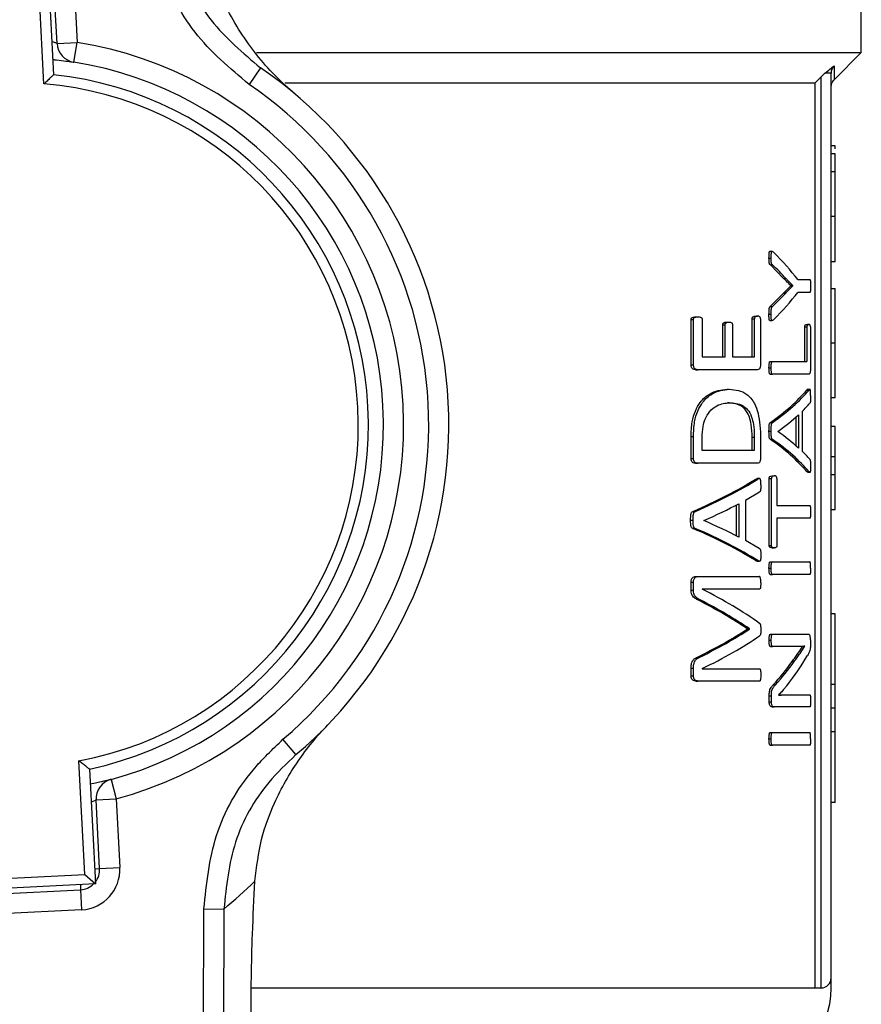
# Model space of a CAD drawing. Units: millimetres. Extents: x 60 to 6240, y 60 to 4395.
# Drawn here: x 1333 to 1375, y 3592 to 3641 of the extents above; entities that cross this region are included whole.
import ezdxf

# ---------------------------------------------------------------- set-up
doc = ezdxf.new("R2010")
doc.units = ezdxf.units.MM
doc.header["$LTSCALE"] = 15

msp = doc.modelspace()

# ---------------------------------------------------------------- linework, layer by layer
at = {"color": 7, "linetype": 'Continuous', "lineweight": 25}
for p, q in [((1375.252, 3639.426), (1375.252, 3654.076)), ((1334.811, 3644.037), (1335.106, 3638.327)), ((1334.629, 3637.87), (1334.338, 3643.512)), ((1335.276, 3639.885), (1335.1, 3643.301)), ((1336.098, 3643.352), (1336.275, 3639.937)), ((1335.276, 3639.885), (1336.275, 3639.937)), ((1336.118, 3638.949), (1336.275, 3639.937)), ((1345.184, 3639.426), (1375.252, 3639.426)), ((1373.898, 3638.072), (1375.252, 3639.426)), ((1345.389, 3638.672), (1344.825, 3637.847)), ((1373.252, 3638.218), (1372.954, 3637.926)), ((1373.252, 3638.218), (1373.444, 3638.399)), ((1373.252, 3592.926), (1373.252, 3638.218)), ((1373.752, 3593.426), (1373.752, 3638.399)), ((1346.594, 3637.926), (1372.954, 3637.926)), ((1372.954, 3592.926), (1372.954, 3637.926)), ((1373.952, 3634.793), (1373.752, 3634.793)), ((1373.952, 3634.393), (1373.752, 3634.393)), ((1373.752, 3633.512), (1373.952, 3633.512)), ((1373.952, 3631.28), (1373.752, 3631.28)), ((1373.952, 3629.028), (1373.952, 3631.28)), ((1370.664, 3629.212), (1370.772, 3629.212)), ((1370.822, 3629.547), (1370.713, 3629.547)), ((1371.392, 3628.204), (1370.731, 3628.868)), ((1370.731, 3628.868), (1370.839, 3628.868)), ((1373.952, 3629.028), (1373.752, 3629.028)), ((1371.392, 3628.204), (1371.498, 3628.204)), ((1371.746, 3627.837), (1371.746, 3627.843)), ((1371.746, 3627.843), (1371.852, 3627.843)), ((1371.746, 3627.837), (1371.852, 3627.837)), ((1371.852, 3627.837), (1371.852, 3627.843)), ((1372.09, 3628.142), (1372.694, 3628.142)), ((1370.729, 3626.801), (1371.388, 3627.466)), ((1371.388, 3627.466), (1371.494, 3627.466)), ((1372.694, 3627.505), (1372.09, 3627.505)), ((1373.752, 3627.698), (1373.952, 3627.698)), ((1370.729, 3626.801), (1370.837, 3626.801)), ((1367.015, 3626.29), (1367.135, 3626.29)), ((1369.983, 3626.323), (1370.094, 3626.323)), ((1370.664, 3626.418), (1370.772, 3626.418)), ((1366.789, 3623.901), (1366.789, 3626.166)), ((1366.789, 3626.166), (1366.909, 3626.166)), ((1366.909, 3623.901), (1366.909, 3626.166)), ((1367.345, 3626.166), (1367.345, 3624.295)), ((1368.372, 3624.295), (1368.372, 3625.901)), ((1368.372, 3625.901), (1368.487, 3625.901)), ((1368.487, 3624.295), (1368.487, 3625.901)), ((1368.561, 3626.025), (1368.675, 3626.025)), ((1368.844, 3625.901), (1368.844, 3624.295)), ((1369.827, 3624.295), (1369.827, 3626.194)), ((1369.827, 3626.194), (1369.938, 3626.194)), ((1369.938, 3624.295), (1369.938, 3626.194)), ((1370.243, 3626.194), (1370.243, 3623.901)), ((1370.713, 3626.103), (1370.821, 3626.103)), ((1372.447, 3624.074), (1372.447, 3625.787)), ((1372.447, 3625.787), (1372.55, 3625.787)), ((1372.535, 3625.916), (1372.638, 3625.916)), ((1372.55, 3625.787), (1372.55, 3624.074)), ((1372.722, 3625.787), (1372.722, 3623.68)), ((1373.952, 3624.984), (1373.752, 3624.984)), ((1366.789, 3623.901), (1366.909, 3623.901)), ((1367.345, 3624.295), (1368.487, 3624.295)), ((1368.844, 3624.295), (1369.938, 3624.295)), ((1370.724, 3624.074), (1370.832, 3624.074)), ((1370.832, 3624.074), (1372.55, 3624.074)), ((1367.004, 3623.664), (1367.124, 3623.664)), ((1370.096, 3623.664), (1367.124, 3623.664)), ((1370.664, 3623.759), (1370.772, 3623.759)), ((1370.724, 3623.443), (1370.832, 3623.443)), ((1372.643, 3623.443), (1370.832, 3623.443)), ((1368.577, 3622.69), (1368.691, 3622.69)), ((1372.73, 3622.68), (1372.549, 3622.68)), ((1372.55, 3622.649), (1372.593, 3622.675)), ((1372.55, 3622.649), (1372.653, 3622.649)), ((1368.596, 3622.019), (1368.71, 3622.019)), ((1373.952, 3622.263), (1373.752, 3622.263)), ((1372.125, 3621.426), (1372.125, 3619.764)), ((1372.31, 3621.59), (1372.31, 3619.606)), ((1370.734, 3621.043), (1370.842, 3621.043)), ((1372.021, 3619.859), (1372.021, 3621.331)), ((1370.664, 3620.609), (1370.772, 3620.609)), ((1371.102, 3620.587), (1371.102, 3620.592)), ((1373.952, 3620.844), (1373.752, 3620.844)), ((1373.952, 3619.336), (1373.952, 3620.844)), ((1366.789, 3619.253), (1366.789, 3620.335)), ((1366.789, 3620.335), (1366.909, 3620.335)), ((1366.909, 3619.253), (1366.909, 3620.335)), ((1367.345, 3619.647), (1367.345, 3620.295)), ((1369.824, 3619.647), (1369.824, 3620.301)), ((1369.824, 3620.301), (1369.935, 3620.301)), ((1369.935, 3620.301), (1369.935, 3619.647)), ((1370.243, 3620.261), (1370.243, 3619.253)), ((1370.731, 3620.198), (1370.839, 3620.198)), ((1369.935, 3619.647), (1367.345, 3619.647)), ((1366.789, 3619.253), (1366.909, 3619.253)), ((1367.004, 3619.016), (1367.124, 3619.016)), ((1370.096, 3619.016), (1367.124, 3619.016)), ((1373.952, 3619.336), (1373.752, 3619.336)), ((1373.952, 3618.454), (1373.952, 3619.336)), ((1372.549, 3618.598), (1372.652, 3618.598)), ((1372.591, 3618.567), (1372.73, 3618.567)), ((1373.752, 3618.454), (1373.952, 3618.454)), ((1370.004, 3618.222), (1370.084, 3618.251)), ((1370.004, 3618.222), (1370.114, 3618.222)), ((1370.193, 3618.253), (1370.084, 3618.253)), ((1370.676, 3614.93), (1370.676, 3618.254)), ((1370.676, 3618.254), (1370.784, 3618.254)), ((1370.784, 3614.93), (1370.784, 3618.254)), ((1370.814, 3618.378), (1370.922, 3618.378)), ((1371.054, 3618.254), (1371.054, 3616.908)), ((1370.192, 3617.574), (1369.491, 3617.163)), ((1369.165, 3616.999), (1369.165, 3615.337)), ((1369.491, 3617.163), (1369.491, 3615.18)), ((1366.884, 3616.616), (1367.004, 3616.616)), ((1369.052, 3615.396), (1369.052, 3616.94)), ((1371.054, 3616.908), (1372.694, 3616.908)), ((1373.952, 3616.698), (1373.752, 3616.698)), ((1366.77, 3616.183), (1366.89, 3616.183)), ((1367.432, 3616.16), (1367.432, 3616.166)), ((1372.694, 3616.277), (1371.054, 3616.277)), ((1371.054, 3616.277), (1371.054, 3614.93)), ((1366.88, 3615.771), (1367, 3615.771)), ((1369.491, 3615.18), (1370.182, 3614.785)), ((1370.676, 3614.93), (1370.784, 3614.93)), ((1370.814, 3614.806), (1370.922, 3614.806)), ((1370.002, 3614.171), (1370.112, 3614.171)), ((1370.081, 3614.14), (1370.191, 3614.14)), ((1370.724, 3614.113), (1370.832, 3614.113)), ((1370.832, 3614.113), (1372.694, 3614.113)), ((1370.664, 3613.798), (1370.772, 3613.798)), ((1366.789, 3612.701), (1366.789, 3613.106)), ((1366.789, 3613.106), (1366.909, 3613.106)), ((1366.909, 3612.701), (1366.909, 3613.106)), ((1367.03, 3613.377), (1367.15, 3613.377)), ((1367.15, 3613.377), (1370.189, 3613.377)), ((1370.724, 3613.482), (1370.832, 3613.482)), ((1372.694, 3613.482), (1370.832, 3613.482)), ((1366.789, 3612.701), (1366.909, 3612.701)), ((1370.189, 3612.757), (1367.338, 3612.757)), ((1367.338, 3612.757), (1367.338, 3612.752)), ((1367.119, 3612.222), (1367.239, 3612.222)), ((1373.952, 3611.526), (1373.752, 3611.526)), ((1373.952, 3608.011), (1373.952, 3611.526)), ((1369.584, 3610.763), (1369.584, 3610.78)), ((1369.584, 3610.78), (1369.696, 3610.78)), ((1369.584, 3610.763), (1369.696, 3610.763)), ((1369.696, 3610.763), (1369.696, 3610.78)), ((1370.669, 3610.209), (1370.777, 3610.209)), ((1370.731, 3610.508), (1370.839, 3610.508)), ((1370.839, 3610.508), (1372.642, 3610.508)), ((1372.725, 3610.237), (1372.725, 3610.035)), ((1370.731, 3609.905), (1370.839, 3609.905)), ((1372.004, 3609.905), (1370.839, 3609.905)), ((1372.446, 3609.911), (1372.446, 3609.916)), ((1367.112, 3609.377), (1367.231, 3609.377)), ((1371.814, 3609.15), (1371.919, 3609.15)), ((1366.789, 3608.442), (1366.789, 3608.825)), ((1366.789, 3608.825), (1366.909, 3608.825)), ((1366.909, 3608.442), (1366.909, 3608.825)), ((1367.338, 3608.802), (1367.338, 3608.797)), ((1367.338, 3608.797), (1370.189, 3608.797)), ((1366.789, 3608.442), (1366.909, 3608.442)), ((1367.03, 3608.183), (1367.15, 3608.183)), ((1370.189, 3608.183), (1367.15, 3608.183)), ((1370.872, 3607.99), (1370.98, 3607.99)), ((1373.952, 3608.011), (1373.752, 3608.011)), ((1373.952, 3606.835), (1373.952, 3608.011)), ((1370.676, 3607.156), (1370.676, 3607.454)), ((1370.676, 3607.454), (1370.784, 3607.454)), ((1370.784, 3607.156), (1370.784, 3607.454)), ((1371.135, 3607.488), (1371.135, 3607.482)), ((1371.528, 3607.499), (1371.634, 3607.499)), ((1371.634, 3607.499), (1372.694, 3607.499)), ((1370.676, 3607.156), (1370.784, 3607.156)), ((1370.814, 3606.897), (1370.922, 3606.897)), ((1372.694, 3606.897), (1370.922, 3606.897)), ((1373.952, 3606.835), (1373.752, 3606.835)), ((1373.952, 3605.658), (1373.952, 3606.835)), ((1347.153, 3604.525), (1346.507, 3605.287)), ((1370.664, 3605.308), (1370.772, 3605.308)), ((1370.724, 3605.623), (1370.832, 3605.623)), ((1370.832, 3605.623), (1372.694, 3605.623)), ((1373.952, 3605.658), (1373.752, 3605.658)), ((1373.952, 3602.144), (1373.952, 3605.658)), ((1370.724, 3604.992), (1370.832, 3604.992)), ((1372.694, 3604.992), (1370.832, 3604.992)), ((1336.66, 3598.572), (1336.368, 3604.214)), ((1336.89, 3603.808), (1337.185, 3598.098)), ((1337.96, 3603.293), (1338.218, 3602.327)), ((1337.219, 3602.276), (1338.218, 3602.327)), ((1338.218, 3602.327), (1338.395, 3598.912)), ((1337.396, 3598.86), (1337.219, 3602.276)), ((1373.952, 3602.144), (1373.752, 3602.144)), ((1337.396, 3598.86), (1338.395, 3598.912)), ((1332.166, 3598.34), (1336.66, 3598.572)), ((1336.66, 3598.572), (1337.185, 3598.098)), ((1337.146, 3598.847), (1337.396, 3598.86)), ((1337.185, 3598.098), (1331.692, 3597.814)), ((1336.436, 3598.06), (1336.449, 3597.81)), ((1332.454, 3597.603), (1336.449, 3597.81)), ((1336.449, 3597.81), (1336.5, 3596.811)), ((1336.5, 3596.811), (1332.506, 3596.605)), ((1342.495, 3563.774), (1342.577, 3596.853)), ((1342.577, 3596.853), (1343.573, 3596.85)), ((1343.573, 3596.85), (1343.491, 3563.771)), ((1373.752, 3592.926), (1373.752, 3593.426)), ((1344.94, 3592.926), (1372.954, 3592.926)), ((1372.954, 3592.926), (1373.252, 3592.926))]:
    msp.add_line(p, q, dxfattribs=at)
for centre, radius, start, end in [((1336.275, 3639.937), 1, 182.9577, 260.9647), ((1333.252, 3620.926), 19.25, 284.9507, 80.9647), ((1333.252, 3620.926), 18.25, 284.9507, 80.9647), ((1333.252, 3620.926), 21.5, 310.2847, 55.6306), ((1333.252, 3620.926), 17.5, 281.9987, 83.9166), ((1333.252, 3620.926), 17, 280.5632, 85.3521), ((1333.252, 3620.926), 20.5, 310.2847, 55.6306), ((1338.218, 3602.327), 1, 104.9507, 182.9577), ((1336.397, 3598.809), 2, 272.9577, 2.9577), ((1336.397, 3598.809), 1, 321.548, 2.9577), ((1336.397, 3598.809), 1, 272.9577, 314.3673), ((1323.29, 3620.951), 31.5, 310.0845, 313.8416), ((1373.252, 3593.426), 0.5, 270, 0), ((1369.252, 3592.926), 4.5, 280.4757, 0.0186)]:
    msp.add_arc(centre, radius, start, end, dxfattribs=at)
for centre, major_axis, ratio, start_param, end_param in [((1333.252, 3623.393), (40.6, 0), 0.401338, 0.295713, 0.383752), ((1333.252, 3622.95), (40.6, 0), 0.385621, 0.342187, 0.387646), ((1333.252, 3632.741), (40.6, 0), 0.386885, 5.895389, 5.940703), ((1333.252, 3632.254), (40.6, 0), 0.401338, 5.899433, 5.987473), ((1333.252, 3625.482), (40.5, 0), 0.28934, 5.894681, 6.038981), ((1333.252, 3625.482), (40.6, 0), 0.28934, 5.895689, 6.039594), ((1333.252, 3624.713), (40.6, 0), 0.281853, 6.00671, 6.043881), ((1333.252, 3624.709), (40.6, 0), 0.280303, 5.913014, 5.990517), ((1333.252, 3616.525), (40.6, 0), 0.276515, 0.292668, 0.370171), ((1333.252, 3615.773), (40.5, 0), 0.288325, 0.244348, 0.388654), ((1333.252, 3615.773), (40.6, 0), 0.288325, 0.243734, 0.387646), ((1333.252, 3616.564), (40.6, 0), 0.27451, 0.239875, 0.276475), ((1333.252, 3623.145), (40.5, 0), 0.28934, 5.692242, 5.849603), ((1333.252, 3623.145), (40.6, 0), 0.28934, 5.693894, 5.850743), ((1333.252, 3622.307), (40.6, 0), 0.280303, 5.713134, 5.797959), ((1333.252, 3610.101), (40.6, 0), 0.276515, 0.485226, 0.570051), ((1333.252, 3609.264), (40.5, 0), 0.288325, 0.433736, 0.59111), ((1333.252, 3609.264), (40.6, 0), 0.288325, 0.432595, 0.589458), ((1333.252, 3605.573), (40.6, 0), 0.325431, 0.427405, 0.574343), ((1333.252, 3604.799), (40.5, 0), 0.334204, 0.457632, 0.580426), ((1333.252, 3604.799), (40.6, 0), 0.334204, 0.456419, 0.578812), ((1333.252, 3616.494), (40.5, 0), 0.320313, 5.702426, 5.825553), ((1333.252, 3616.494), (40.6, 0), 0.320313, 5.704042, 5.826766), ((1333.252, 3615.671), (40.6, 0), 0.311422, 5.708842, 5.85578), ((1333.252, 3614.634), (40.5, 0), 0.443011, 5.903833, 5.972581), ((1333.252, 3614.634), (40.6, 0), 0.443011, 5.904815, 5.973371), ((1333.252, 3613.922), (40.6, 0), 0.442786, 5.944531, 6.032009)]:
    msp.add_ellipse(centre, major_axis=major_axis, ratio=ratio, start_param=start_param, end_param=end_param, dxfattribs=at)
for points, knots in [([(1341.037, 3645.937), (1341.141, 3645.312), (1341.432, 3643.569), (1342.766, 3640.878), (1344.515, 3639.407), (1345.389, 3638.672)], [0, 0, 0, 0, 0.218126, 0.609027, 1, 1, 1, 1]), ([(1344.825, 3637.847), (1343.864, 3638.655), (1341.943, 3640.27), (1340.479, 3643.229), (1340.161, 3645.145), (1340.047, 3645.832)], [0, 0, 0, 0, 0.390875, 0.781791, 1, 1, 1, 1]), ([(1347.12, 3637.355), (1347.117, 3637.358), (1346.422, 3637.945), (1345.161, 3639.223), (1343.872, 3641.206), (1343.068, 3643.072), (1342.828, 3644.168), (1342.707, 3644.722)], [0, 0, 0, 0, 0.0016615, 0.3410387, 0.6697137, 0.8333439, 1, 1, 1, 1]), ([(1335.276, 3639.885), (1335.264, 3639.89), (1335.239, 3639.898), (1335.13, 3639.939), (1335.035, 3639.967), (1335.022, 3639.971)], [0, 0, 0, 0, 0.460612, 0.926243, 1, 1, 1, 1]), ([(1335.067, 3639.083), (1335.127, 3639.078), (1335.388, 3639.054), (1335.734, 3639.006), (1336.058, 3638.959), (1336.098, 3638.953), (1336.118, 3638.949)], [0, 0, 0, 0, 0.089817, 0.391157, 0.6939, 1, 1, 1, 1]), ([(1373.444, 3638.399), (1373.53, 3638.473), (1373.697, 3638.619), (1373.836, 3638.724), (1373.904, 3638.776)], [0, 0, 0, 0, 0.510146, 1, 1, 1, 1]), ([(1373.904, 3638.776), (1373.882, 3638.75), (1373.836, 3638.698), (1373.789, 3638.604), (1373.758, 3638.503), (1373.754, 3638.434), (1373.752, 3638.399)], [0, 0, 0, 0, 0.2469227, 0.4971324, 0.7488568, 1, 1, 1, 1]), ([(1373.904, 3638.776), (1373.902, 3638.571), (1373.898, 3638.163), (1373.898, 3638.102), (1373.898, 3638.072)], [0, 0, 0, 0, 0.502677, 1, 1, 1, 1]), ([(1335.106, 3638.327), (1335.103, 3638.324), (1335.095, 3638.317), (1335.036, 3638.26), (1334.932, 3638.161), (1334.789, 3638.024), (1334.681, 3637.919), (1334.63, 3637.871), (1334.629, 3637.87)], [0, 0, 0, 0, 0.1523155, 0.3040722, 0.506746, 0.770575, 0.9950787, 1, 1, 1, 1]), ([(1373.752, 3637.719), (1373.759, 3637.785), (1373.773, 3637.917), (1373.857, 3638.021), (1373.898, 3638.072)], [0, 0, 0, 0, 0.499997, 1, 1, 1, 1]), ([(1373.952, 3634.635), (1373.952, 3634.651), (1373.952, 3634.79), (1373.952, 3634.792), (1373.952, 3634.793)], [0, 0, 0, 0, 0.116043, 1, 1, 1, 1]), ([(1373.952, 3633.512), (1373.952, 3633.67), (1373.952, 3633.988), (1373.952, 3634.3), (1373.952, 3634.388), (1373.952, 3634.392), (1373.952, 3634.393)], [0, 0, 0, 0, 0.290735, 0.583961, 0.919192, 1, 1, 1, 1]), ([(1373.952, 3631.28), (1373.952, 3631.651), (1373.952, 3632.213), (1373.952, 3632.976), (1373.952, 3633.331), (1373.952, 3633.512)], [0, 0, 0, 0, 0.489103, 0.738828, 1, 1, 1, 1]), ([(1370.664, 3629.212), (1370.664, 3629.261), (1370.665, 3629.345), (1370.669, 3629.442), (1370.678, 3629.499), (1370.686, 3629.528), (1370.698, 3629.544), (1370.707, 3629.55), (1370.713, 3629.547), (1370.713, 3629.546)], [0, 0, 0, 0, 0.369129, 0.627908, 0.724021, 0.821118, 0.891365, 0.983293, 1, 1, 1, 1]), ([(1370.731, 3628.868), (1370.722, 3628.875), (1370.706, 3628.885), (1370.686, 3628.918), (1370.672, 3628.973), (1370.665, 3629.075), (1370.664, 3629.16), (1370.664, 3629.212)], [0, 0, 0, 0, 0.1842525, 0.2965711, 0.4094497, 0.635128, 1, 1, 1, 1]), ([(1370.772, 3629.212), (1370.773, 3629.261), (1370.773, 3629.345), (1370.777, 3629.442), (1370.786, 3629.499), (1370.794, 3629.528), (1370.806, 3629.545), (1370.83, 3629.552), (1370.861, 3629.528), (1370.887, 3629.504), (1370.899, 3629.494)], [0, 0, 0, 0, 0.241446, 0.410755, 0.473601, 0.53709, 0.583014, 0.643101, 0.836427, 1, 1, 1, 1]), ([(1370.839, 3628.868), (1370.83, 3628.875), (1370.814, 3628.885), (1370.795, 3628.918), (1370.78, 3628.973), (1370.773, 3629.075), (1370.773, 3629.16), (1370.772, 3629.212)], [0, 0, 0, 0, 0.18424, 0.296536, 0.409389, 0.635213, 1, 1, 1, 1]), ([(1371.388, 3627.466), (1371.418, 3627.497), (1371.495, 3627.576), (1371.615, 3627.697), (1371.703, 3627.791), (1371.746, 3627.837)], [0, 0, 0, 0, 0.245554, 0.62276, 1, 1, 1, 1]), ([(1371.746, 3627.843), (1371.689, 3627.901), (1371.602, 3627.987), (1371.483, 3628.108), (1371.422, 3628.172), (1371.392, 3628.204)], [0, 0, 0, 0, 0.499863, 0.749904, 1, 1, 1, 1]), ([(1371.494, 3627.466), (1371.524, 3627.497), (1371.601, 3627.576), (1371.721, 3627.697), (1371.808, 3627.791), (1371.852, 3627.837)], [0, 0, 0, 0, 0.245618, 0.622792, 1, 1, 1, 1]), ([(1371.852, 3627.843), (1371.794, 3627.901), (1371.708, 3627.987), (1371.589, 3628.108), (1371.528, 3628.172), (1371.498, 3628.204)], [0, 0, 0, 0, 0.499863, 0.749904, 1, 1, 1, 1]), ([(1372.694, 3628.142), (1372.697, 3628.141), (1372.703, 3628.139), (1372.711, 3628.124), (1372.718, 3628.094), (1372.726, 3628.012), (1372.729, 3627.919), (1372.729, 3627.843), (1372.729, 3627.826)], [0, 0, 0, 0, 0.1078987, 0.1966355, 0.2862362, 0.4168477, 0.8716029, 1, 1, 1, 1]), ([(1372.729, 3627.826), (1372.728, 3627.744), (1372.727, 3627.646), (1372.717, 3627.546), (1372.71, 3627.519), (1372.702, 3627.507), (1372.696, 3627.506), (1372.694, 3627.505)], [0, 0, 0, 0, 0.6145809, 0.7369731, 0.8158278, 0.9138053, 1, 1, 1, 1]), ([(1373.952, 3624.984), (1373.952, 3625.338), (1373.952, 3625.927), (1373.952, 3626.632), (1373.952, 3627.173), (1373.952, 3627.633), (1373.952, 3627.673), (1373.952, 3627.698)], [0, 0, 0, 0, 0.17888, 0.298255, 0.417361, 0.624596, 1, 1, 1, 1]), ([(1370.664, 3626.418), (1370.664, 3626.494), (1370.665, 3626.594), (1370.677, 3626.708), (1370.691, 3626.757), (1370.71, 3626.781), (1370.723, 3626.795), (1370.729, 3626.801)], [0, 0, 0, 0, 0.492752, 0.654918, 0.755223, 0.885492, 1, 1, 1, 1]), ([(1370.772, 3626.418), (1370.773, 3626.494), (1370.773, 3626.594), (1370.785, 3626.708), (1370.799, 3626.757), (1370.818, 3626.781), (1370.831, 3626.795), (1370.837, 3626.801)], [0, 0, 0, 0, 0.492803, 0.655028, 0.755364, 0.885734, 1, 1, 1, 1]), ([(1366.789, 3626.166), (1366.789, 3626.175), (1366.79, 3626.193), (1366.799, 3626.218), (1366.814, 3626.243), (1366.87, 3626.279), (1366.939, 3626.288), (1366.999, 3626.289), (1367.015, 3626.29)], [0, 0, 0, 0, 0.059024, 0.117797, 0.186666, 0.29584, 0.804727, 1, 1, 1, 1]), ([(1366.909, 3626.166), (1366.91, 3626.175), (1366.911, 3626.193), (1366.919, 3626.218), (1366.934, 3626.243), (1366.99, 3626.279), (1367.06, 3626.288), (1367.119, 3626.289), (1367.135, 3626.29)], [0, 0, 0, 0, 0.059128, 0.118004, 0.186998, 0.296323, 0.806, 1, 1, 1, 1]), ([(1367.135, 3626.29), (1367.17, 3626.288), (1367.224, 3626.285), (1367.285, 3626.266), (1367.318, 3626.243), (1367.334, 3626.218), (1367.343, 3626.19), (1367.344, 3626.174), (1367.345, 3626.166)], [0, 0, 0, 0, 0.443827, 0.68125, 0.782156, 0.884227, 0.945274, 1, 1, 1, 1]), ([(1369.827, 3626.194), (1369.827, 3626.202), (1369.828, 3626.22), (1369.835, 3626.246), (1369.85, 3626.276), (1369.893, 3626.319), (1369.941, 3626.323), (1369.977, 3626.323), (1369.983, 3626.323)], [0, 0, 0, 0, 0.061797, 0.123617, 0.207937, 0.390236, 0.895885, 1, 1, 1, 1]), ([(1370.094, 3626.323), (1370.056, 3626.324), (1370.009, 3626.325), (1369.961, 3626.275), (1369.947, 3626.249), (1369.939, 3626.223), (1369.938, 3626.204), (1369.938, 3626.194)], [0, 0, 0, 0, 0.626327, 0.785536, 0.863009, 0.928374, 1, 1, 1, 1]), ([(1370.243, 3626.194), (1370.243, 3626.202), (1370.242, 3626.217), (1370.236, 3626.242), (1370.221, 3626.273), (1370.178, 3626.319), (1370.132, 3626.323), (1370.098, 3626.323), (1370.094, 3626.323)], [0, 0, 0, 0, 0.05655, 0.113055, 0.203441, 0.406477, 0.923355, 1, 1, 1, 1]), ([(1370.713, 3626.105), (1370.71, 3626.104), (1370.703, 3626.102), (1370.692, 3626.11), (1370.682, 3626.126), (1370.674, 3626.155), (1370.662, 3626.251), (1370.663, 3626.343), (1370.664, 3626.418)], [0, 0, 0, 0, 0.055043, 0.148175, 0.222551, 0.297119, 0.419705, 1, 1, 1, 1]), ([(1370.899, 3626.153), (1370.878, 3626.134), (1370.85, 3626.109), (1370.816, 3626.101), (1370.8, 3626.11), (1370.79, 3626.126), (1370.782, 3626.155), (1370.77, 3626.252), (1370.771, 3626.343), (1370.772, 3626.418)], [0, 0, 0, 0, 0.294745, 0.391912, 0.451871, 0.499711, 0.547674, 0.626563, 1, 1, 1, 1]), ([(1368.372, 3625.901), (1368.372, 3625.909), (1368.373, 3625.926), (1368.381, 3625.951), (1368.396, 3625.979), (1368.444, 3626.017), (1368.501, 3626.023), (1368.548, 3626.024), (1368.561, 3626.025)], [0, 0, 0, 0, 0.057327, 0.114373, 0.202139, 0.331371, 0.823825, 1, 1, 1, 1]), ([(1368.487, 3625.901), (1368.488, 3625.909), (1368.489, 3625.926), (1368.496, 3625.951), (1368.511, 3625.979), (1368.559, 3626.017), (1368.616, 3626.023), (1368.663, 3626.024), (1368.675, 3626.025)], [0, 0, 0, 0, 0.0573975, 0.1145147, 0.2023278, 0.3315838, 0.8240278, 1, 1, 1, 1]), ([(1368.675, 3626.025), (1368.699, 3626.023), (1368.747, 3626.02), (1368.801, 3626.007), (1368.831, 3625.971), (1368.84, 3625.945), (1368.844, 3625.921), (1368.844, 3625.906), (1368.844, 3625.901)], [0, 0, 0, 0, 0.364883, 0.731507, 0.810919, 0.891406, 0.960583, 1, 1, 1, 1]), ([(1372.447, 3625.787), (1372.447, 3625.797), (1372.448, 3625.819), (1372.452, 3625.849), (1372.461, 3625.879), (1372.489, 3625.921), (1372.514, 3625.918), (1372.535, 3625.916)], [0, 0, 0, 0, 0.076608, 0.153488, 0.248463, 0.408938, 1, 1, 1, 1]), ([(1372.638, 3625.916), (1372.623, 3625.916), (1372.601, 3625.916), (1372.574, 3625.897), (1372.561, 3625.87), (1372.554, 3625.844), (1372.551, 3625.815), (1372.55, 3625.796), (1372.55, 3625.787)], [0, 0, 0, 0, 0.439543, 0.664627, 0.772076, 0.860488, 0.933764, 1, 1, 1, 1]), ([(1372.722, 3625.787), (1372.722, 3625.797), (1372.722, 3625.819), (1372.718, 3625.847), (1372.71, 3625.874), (1372.69, 3625.909), (1372.665, 3625.915), (1372.644, 3625.916), (1372.638, 3625.916)], [0, 0, 0, 0, 0.077159, 0.154597, 0.228994, 0.374402, 0.813425, 1, 1, 1, 1]), ([(1373.952, 3622.263), (1373.952, 3622.286), (1373.952, 3622.319), (1373.952, 3622.718), (1373.952, 3623.21), (1373.952, 3623.879), (1373.952, 3624.504), (1373.952, 3624.861), (1373.952, 3624.984)], [0, 0, 0, 0, 0.368801, 0.537448, 0.677167, 0.818053, 0.937028, 1, 1, 1, 1]), ([(1367.004, 3623.664), (1366.966, 3623.666), (1366.912, 3623.67), (1366.845, 3623.72), (1366.813, 3623.78), (1366.792, 3623.842), (1366.79, 3623.882), (1366.789, 3623.901)], [0, 0, 0, 0, 0.402574, 0.579874, 0.758231, 0.891151, 1, 1, 1, 1]), ([(1367.124, 3623.664), (1367.086, 3623.666), (1367.032, 3623.67), (1366.966, 3623.72), (1366.933, 3623.78), (1366.913, 3623.842), (1366.91, 3623.883), (1366.909, 3623.901)], [0, 0, 0, 0, 0.402886, 0.580037, 0.758229, 0.89127, 1, 1, 1, 1]), ([(1370.243, 3623.901), (1370.242, 3623.879), (1370.24, 3623.835), (1370.225, 3623.774), (1370.203, 3623.717), (1370.159, 3623.67), (1370.121, 3623.666), (1370.096, 3623.664)], [0, 0, 0, 0, 0.1389533, 0.277192, 0.44094, 0.6241793, 1, 1, 1, 1]), ([(1370.664, 3623.759), (1370.665, 3623.815), (1370.666, 3623.9), (1370.677, 3623.996), (1370.688, 3624.041), (1370.701, 3624.065), (1370.713, 3624.073), (1370.722, 3624.074), (1370.724, 3624.074)], [0, 0, 0, 0, 0.4235677, 0.6466483, 0.7437698, 0.8259582, 0.9520652, 1, 1, 1, 1]), ([(1370.772, 3623.759), (1370.773, 3623.815), (1370.774, 3623.9), (1370.785, 3623.996), (1370.796, 3624.041), (1370.809, 3624.065), (1370.821, 3624.073), (1370.83, 3624.074), (1370.832, 3624.074)], [0, 0, 0, 0, 0.4236142, 0.6466906, 0.7437963, 0.8259495, 0.9519178, 1, 1, 1, 1]), ([(1370.724, 3623.443), (1370.717, 3623.445), (1370.706, 3623.447), (1370.691, 3623.467), (1370.679, 3623.505), (1370.667, 3623.604), (1370.665, 3623.694), (1370.664, 3623.759)], [0, 0, 0, 0, 0.142009, 0.228926, 0.316145, 0.512293, 1, 1, 1, 1]), ([(1370.832, 3623.443), (1370.825, 3623.445), (1370.814, 3623.447), (1370.799, 3623.467), (1370.787, 3623.505), (1370.775, 3623.604), (1370.773, 3623.694), (1370.772, 3623.759)], [0, 0, 0, 0, 0.1419051, 0.2288018, 0.316001, 0.5120445, 1, 1, 1, 1]), ([(1372.722, 3623.68), (1372.722, 3623.656), (1372.72, 3623.61), (1372.711, 3623.546), (1372.699, 3623.489), (1372.675, 3623.448), (1372.656, 3623.445), (1372.643, 3623.443)], [0, 0, 0, 0, 0.151958, 0.303197, 0.482801, 0.656428, 1, 1, 1, 1]), ([(1366.789, 3620.335), (1366.798, 3620.584), (1366.814, 3621.039), (1366.992, 3621.629), (1367.287, 3622.134), (1367.836, 3622.605), (1368.287, 3622.657), (1368.577, 3622.69)], [0, 0, 0, 0, 0.159273, 0.290759, 0.421745, 0.629356, 1, 1, 1, 1]), ([(1366.909, 3620.335), (1366.918, 3620.584), (1366.934, 3621.039), (1367.113, 3621.63), (1367.407, 3622.134), (1367.954, 3622.605), (1368.403, 3622.657), (1368.691, 3622.69)], [0, 0, 0, 0, 0.15951, 0.291119, 0.42223, 0.629879, 1, 1, 1, 1]), ([(1368.691, 3622.69), (1368.993, 3622.661), (1369.452, 3622.618), (1369.918, 3622.087), (1370.132, 3621.513), (1370.23, 3620.903), (1370.239, 3620.475), (1370.243, 3620.261)], [0, 0, 0, 0, 0.394453, 0.598065, 0.732182, 0.866403, 1, 1, 1, 1]), ([(1372.729, 3622.373), (1372.729, 3622.441), (1372.73, 3622.523), (1372.723, 3622.617), (1372.718, 3622.653), (1372.709, 3622.675), (1372.687, 3622.688), (1372.668, 3622.666), (1372.653, 3622.649)], [0, 0, 0, 0, 0.356885, 0.434688, 0.513371, 0.580819, 0.664599, 1, 1, 1, 1]), ([(1372.729, 3622.373), (1372.729, 3622.309), (1372.728, 3622.212), (1372.724, 3622.103), (1372.717, 3622.052), (1372.708, 3622.024), (1372.7, 3622.01), (1372.695, 3622.001)], [0, 0, 0, 0, 0.4409131, 0.6680273, 0.7520153, 0.8364171, 1, 1, 1, 1]), ([(1367.345, 3620.295), (1367.351, 3620.478), (1367.361, 3620.805), (1367.497, 3621.255), (1367.734, 3621.64), (1368.16, 3621.967), (1368.499, 3621.999), (1368.71, 3622.019)], [0, 0, 0, 0, 0.152806, 0.273629, 0.423806, 0.641673, 1, 1, 1, 1]), ([(1369.824, 3620.301), (1369.819, 3620.517), (1369.809, 3620.878), (1369.698, 3621.322), (1369.524, 3621.661), (1369.165, 3621.981), (1368.825, 3622.004), (1368.596, 3622.019)], [0, 0, 0, 0, 0.177367, 0.296428, 0.415162, 0.604969, 1, 1, 1, 1]), ([(1368.71, 3622.019), (1368.93, 3622.004), (1369.244, 3621.983), (1369.605, 3621.698), (1369.796, 3621.373), (1369.911, 3620.912), (1369.934, 3620.549), (1369.935, 3620.333), (1369.935, 3620.301)], [0, 0, 0, 0, 0.379723, 0.539768, 0.701481, 0.819842, 0.973224, 1, 1, 1, 1]), ([(1370.664, 3620.609), (1370.664, 3620.666), (1370.665, 3620.766), (1370.669, 3620.889), (1370.684, 3620.97), (1370.703, 3621.015), (1370.721, 3621.035), (1370.731, 3621.041), (1370.734, 3621.043)], [0, 0, 0, 0, 0.328127, 0.57969, 0.708915, 0.839133, 0.954469, 1, 1, 1, 1]), ([(1370.772, 3620.609), (1370.772, 3620.666), (1370.773, 3620.766), (1370.778, 3620.889), (1370.792, 3620.97), (1370.811, 3621.015), (1370.829, 3621.035), (1370.839, 3621.041), (1370.842, 3621.043)], [0, 0, 0, 0, 0.328161, 0.579824, 0.709037, 0.839243, 0.954559, 1, 1, 1, 1]), ([(1370.731, 3620.198), (1370.722, 3620.207), (1370.706, 3620.221), (1370.685, 3620.262), (1370.672, 3620.331), (1370.664, 3620.45), (1370.664, 3620.548), (1370.664, 3620.609)], [0, 0, 0, 0, 0.162904, 0.269951, 0.400596, 0.626075, 1, 1, 1, 1]), ([(1370.839, 3620.198), (1370.83, 3620.207), (1370.814, 3620.221), (1370.794, 3620.262), (1370.78, 3620.331), (1370.772, 3620.45), (1370.772, 3620.548), (1370.772, 3620.609)], [0, 0, 0, 0, 0.162807, 0.269835, 0.400458, 0.625953, 1, 1, 1, 1]), ([(1367.004, 3619.016), (1366.966, 3619.019), (1366.912, 3619.022), (1366.845, 3619.072), (1366.813, 3619.132), (1366.792, 3619.194), (1366.79, 3619.235), (1366.789, 3619.253)], [0, 0, 0, 0, 0.402574, 0.579874, 0.758231, 0.891151, 1, 1, 1, 1]), ([(1367.124, 3619.016), (1367.086, 3619.019), (1367.032, 3619.022), (1366.966, 3619.072), (1366.933, 3619.132), (1366.913, 3619.194), (1366.91, 3619.235), (1366.909, 3619.253)], [0, 0, 0, 0, 0.402886, 0.580037, 0.758229, 0.89127, 1, 1, 1, 1]), ([(1370.243, 3619.253), (1370.242, 3619.231), (1370.24, 3619.187), (1370.225, 3619.126), (1370.203, 3619.069), (1370.159, 3619.022), (1370.121, 3619.019), (1370.096, 3619.016)], [0, 0, 0, 0, 0.138953, 0.277192, 0.44094, 0.624179, 1, 1, 1, 1]), ([(1372.689, 3619.212), (1372.695, 3619.206), (1372.704, 3619.195), (1372.715, 3619.159), (1372.723, 3619.106), (1372.729, 3619.005), (1372.729, 3618.92), (1372.729, 3618.863)], [0, 0, 0, 0, 0.167004, 0.286778, 0.405583, 0.600325, 1, 1, 1, 1]), ([(1372.591, 3618.569), (1372.581, 3618.573), (1372.566, 3618.578), (1372.552, 3618.594), (1372.549, 3618.598)], [0, 0, 0, 0, 0.746862, 1, 1, 1, 1]), ([(1372.729, 3618.863), (1372.729, 3618.792), (1372.73, 3618.708), (1372.721, 3618.62), (1372.716, 3618.591), (1372.708, 3618.572), (1372.69, 3618.561), (1372.67, 3618.578), (1372.655, 3618.594), (1372.652, 3618.598)], [0, 0, 0, 0, 0.372566, 0.445281, 0.506145, 0.567167, 0.654067, 0.917988, 1, 1, 1, 1]), ([(1373.952, 3616.698), (1373.952, 3616.985), (1373.952, 3617.396), (1373.952, 3617.885), (1373.952, 3618.157), (1373.952, 3618.352), (1373.952, 3618.43), (1373.952, 3618.449), (1373.952, 3618.454)], [0, 0, 0, 0, 0.355688, 0.509885, 0.631839, 0.754105, 0.936228, 1, 1, 1, 1]), ([(1370.256, 3617.946), (1370.256, 3618.014), (1370.257, 3618.097), (1370.245, 3618.19), (1370.235, 3618.225), (1370.218, 3618.248), (1370.177, 3618.261), (1370.142, 3618.239), (1370.114, 3618.222)], [0, 0, 0, 0, 0.345345, 0.421026, 0.497529, 0.56335, 0.652363, 1, 1, 1, 1]), ([(1370.676, 3618.254), (1370.676, 3618.264), (1370.677, 3618.284), (1370.683, 3618.312), (1370.695, 3618.339), (1370.738, 3618.382), (1370.78, 3618.38), (1370.814, 3618.378)], [0, 0, 0, 0, 0.070984, 0.141702, 0.220562, 0.362426, 1, 1, 1, 1]), ([(1370.922, 3618.378), (1370.899, 3618.378), (1370.864, 3618.377), (1370.824, 3618.36), (1370.803, 3618.337), (1370.792, 3618.314), (1370.785, 3618.285), (1370.784, 3618.264), (1370.784, 3618.254)], [0, 0, 0, 0, 0.429735, 0.663417, 0.767613, 0.848489, 0.92991, 1, 1, 1, 1]), ([(1371.054, 3618.254), (1371.053, 3618.264), (1371.052, 3618.284), (1371.047, 3618.312), (1371.035, 3618.339), (1370.994, 3618.383), (1370.954, 3618.381), (1370.922, 3618.378)], [0, 0, 0, 0, 0.072539, 0.144811, 0.225464, 0.368932, 1, 1, 1, 1]), ([(1370.256, 3617.946), (1370.255, 3617.882), (1370.255, 3617.785), (1370.247, 3617.675), (1370.234, 3617.625), (1370.216, 3617.597), (1370.202, 3617.583), (1370.192, 3617.574)], [0, 0, 0, 0, 0.434381, 0.6608495, 0.7438948, 0.8271894, 1, 1, 1, 1]), ([(1366.77, 3616.183), (1366.77, 3616.239), (1366.77, 3616.336), (1366.778, 3616.457), (1366.8, 3616.536), (1366.831, 3616.588), (1366.862, 3616.608), (1366.88, 3616.615), (1366.884, 3616.616)], [0, 0, 0, 0, 0.319095, 0.545885, 0.677803, 0.810522, 0.962138, 1, 1, 1, 1]), ([(1366.89, 3616.183), (1366.891, 3616.239), (1366.891, 3616.336), (1366.899, 3616.457), (1366.921, 3616.536), (1366.952, 3616.588), (1366.982, 3616.608), (1367, 3616.615), (1367.004, 3616.616)], [0, 0, 0, 0, 0.319192, 0.546222, 0.678119, 0.810821, 0.962323, 1, 1, 1, 1]), ([(1372.694, 3616.908), (1372.697, 3616.907), (1372.703, 3616.905), (1372.711, 3616.89), (1372.718, 3616.861), (1372.726, 3616.778), (1372.729, 3616.685), (1372.729, 3616.609), (1372.729, 3616.592)], [0, 0, 0, 0, 0.107899, 0.196635, 0.286236, 0.416848, 0.871603, 1, 1, 1, 1]), ([(1372.729, 3616.592), (1372.728, 3616.536), (1372.728, 3616.451), (1372.722, 3616.356), (1372.716, 3616.311), (1372.708, 3616.288), (1372.701, 3616.278), (1372.695, 3616.277), (1372.694, 3616.277)], [0, 0, 0, 0, 0.429034, 0.651663, 0.747081, 0.825491, 0.936948, 1, 1, 1, 1]), ([(1366.88, 3615.771), (1366.862, 3615.781), (1366.834, 3615.796), (1366.8, 3615.845), (1366.779, 3615.92), (1366.77, 3616.036), (1366.77, 3616.129), (1366.77, 3616.183)], [0, 0, 0, 0, 0.196671, 0.310388, 0.449238, 0.680291, 1, 1, 1, 1]), ([(1367, 3615.771), (1366.982, 3615.781), (1366.954, 3615.796), (1366.921, 3615.845), (1366.9, 3615.919), (1366.891, 3616.036), (1366.891, 3616.129), (1366.89, 3616.183)], [0, 0, 0, 0, 0.196224, 0.309863, 0.448599, 0.67949, 1, 1, 1, 1]), ([(1370.182, 3614.785), (1370.192, 3614.779), (1370.209, 3614.769), (1370.23, 3614.732), (1370.245, 3614.68), (1370.255, 3614.578), (1370.256, 3614.494), (1370.256, 3614.436)], [0, 0, 0, 0, 0.172436, 0.295985, 0.418763, 0.604244, 1, 1, 1, 1]), ([(1370.814, 3614.806), (1370.791, 3614.808), (1370.756, 3614.811), (1370.716, 3614.829), (1370.695, 3614.848), (1370.685, 3614.868), (1370.678, 3614.894), (1370.676, 3614.916), (1370.676, 3614.928), (1370.676, 3614.93)], [0, 0, 0, 0, 0.436785, 0.671112, 0.765538, 0.839187, 0.913343, 0.986401, 1, 1, 1, 1]), ([(1370.922, 3614.806), (1370.899, 3614.808), (1370.864, 3614.811), (1370.824, 3614.829), (1370.804, 3614.848), (1370.793, 3614.868), (1370.786, 3614.894), (1370.784, 3614.916), (1370.784, 3614.928), (1370.784, 3614.93)], [0, 0, 0, 0, 0.436753, 0.671075, 0.765504, 0.83915, 0.913301, 0.986385, 1, 1, 1, 1]), ([(1371.054, 3614.93), (1371.053, 3614.92), (1371.052, 3614.901), (1371.047, 3614.873), (1371.036, 3614.848), (1371, 3614.813), (1370.96, 3614.807), (1370.927, 3614.807), (1370.922, 3614.806)], [0, 0, 0, 0, 0.072132, 0.144007, 0.224942, 0.348449, 0.893928, 1, 1, 1, 1]), ([(1370.081, 3614.142), (1370.058, 3614.147), (1370.031, 3614.154), (1370.005, 3614.169), (1370.002, 3614.171)], [0, 0, 0, 0, 0.877169, 1, 1, 1, 1]), ([(1370.256, 3614.436), (1370.256, 3614.365), (1370.257, 3614.281), (1370.241, 3614.192), (1370.231, 3614.164), (1370.216, 3614.145), (1370.175, 3614.132), (1370.14, 3614.154), (1370.112, 3614.171)], [0, 0, 0, 0, 0.360452, 0.432431, 0.492861, 0.553326, 0.647905, 1, 1, 1, 1]), ([(1370.664, 3613.798), (1370.665, 3613.854), (1370.666, 3613.94), (1370.677, 3614.035), (1370.688, 3614.081), (1370.701, 3614.104), (1370.713, 3614.113), (1370.722, 3614.113), (1370.724, 3614.113)], [0, 0, 0, 0, 0.423568, 0.646648, 0.74377, 0.825958, 0.952065, 1, 1, 1, 1]), ([(1370.772, 3613.798), (1370.773, 3613.854), (1370.774, 3613.94), (1370.785, 3614.035), (1370.796, 3614.081), (1370.809, 3614.104), (1370.821, 3614.113), (1370.83, 3614.113), (1370.832, 3614.113)], [0, 0, 0, 0, 0.423614, 0.646691, 0.743796, 0.825949, 0.951918, 1, 1, 1, 1]), ([(1372.729, 3613.798), (1372.728, 3613.854), (1372.728, 3613.939), (1372.722, 3614.034), (1372.716, 3614.079), (1372.708, 3614.102), (1372.701, 3614.112), (1372.695, 3614.113), (1372.694, 3614.113)], [0, 0, 0, 0, 0.429034, 0.651663, 0.747081, 0.825491, 0.936948, 1, 1, 1, 1]), ([(1370.724, 3613.482), (1370.718, 3613.484), (1370.706, 3613.487), (1370.692, 3613.509), (1370.679, 3613.552), (1370.667, 3613.651), (1370.665, 3613.739), (1370.664, 3613.798)], [0, 0, 0, 0, 0.129915, 0.229012, 0.328271, 0.545951, 1, 1, 1, 1]), ([(1370.832, 3613.482), (1370.826, 3613.484), (1370.815, 3613.487), (1370.8, 3613.509), (1370.787, 3613.552), (1370.775, 3613.651), (1370.773, 3613.739), (1370.772, 3613.798)], [0, 0, 0, 0, 0.129933, 0.22899, 0.328207, 0.54598, 1, 1, 1, 1]), ([(1372.729, 3613.798), (1372.728, 3613.742), (1372.728, 3613.657), (1372.722, 3613.562), (1372.716, 3613.517), (1372.708, 3613.494), (1372.701, 3613.484), (1372.695, 3613.483), (1372.694, 3613.482)], [0, 0, 0, 0, 0.4290342, 0.651663, 0.7470812, 0.8254909, 0.9369476, 1, 1, 1, 1]), ([(1366.789, 3613.106), (1366.79, 3613.133), (1366.793, 3613.186), (1366.817, 3613.259), (1366.866, 3613.324), (1366.94, 3613.372), (1366.999, 3613.375), (1367.03, 3613.377)], [0, 0, 0, 0, 0.138249, 0.277267, 0.432545, 0.707225, 1, 1, 1, 1]), ([(1366.909, 3613.106), (1366.911, 3613.133), (1366.913, 3613.186), (1366.938, 3613.259), (1366.987, 3613.324), (1367.06, 3613.372), (1367.119, 3613.375), (1367.15, 3613.377)], [0, 0, 0, 0, 0.1384786, 0.2777319, 0.43322, 0.7080916, 1, 1, 1, 1]), ([(1370.256, 3613.067), (1370.255, 3613.135), (1370.253, 3613.228), (1370.235, 3613.328), (1370.218, 3613.362), (1370.204, 3613.375), (1370.194, 3613.376), (1370.189, 3613.377)], [0, 0, 0, 0, 0.521539, 0.711824, 0.816645, 0.920946, 1, 1, 1, 1]), ([(1370.256, 3613.067), (1370.255, 3613.011), (1370.253, 3612.926), (1370.242, 3612.831), (1370.229, 3612.785), (1370.213, 3612.763), (1370.199, 3612.757), (1370.19, 3612.757), (1370.189, 3612.757)], [0, 0, 0, 0, 0.428312, 0.648744, 0.746976, 0.846209, 0.980622, 1, 1, 1, 1]), ([(1367.119, 3612.222), (1367.064, 3612.249), (1366.979, 3612.291), (1366.878, 3612.382), (1366.821, 3612.478), (1366.792, 3612.588), (1366.79, 3612.665), (1366.789, 3612.701)], [0, 0, 0, 0, 0.372731, 0.577223, 0.723404, 0.870802, 1, 1, 1, 1]), ([(1367.239, 3612.222), (1367.184, 3612.249), (1367.099, 3612.291), (1366.998, 3612.382), (1366.941, 3612.478), (1366.913, 3612.588), (1366.911, 3612.665), (1366.909, 3612.701)], [0, 0, 0, 0, 0.371993, 0.5771129, 0.7232329, 0.8705616, 1, 1, 1, 1]), ([(1370.2, 3611.05), (1370.208, 3611.042), (1370.223, 3611.029), (1370.241, 3610.977), (1370.253, 3610.88), (1370.255, 3610.795), (1370.256, 3610.74)], [0, 0, 0, 0, 0.18247, 0.302918, 0.545065, 1, 1, 1, 1]), ([(1370.256, 3610.74), (1370.255, 3610.667), (1370.255, 3610.572), (1370.233, 3610.476), (1370.217, 3610.442), (1370.205, 3610.434), (1370.2, 3610.43)], [0, 0, 0, 0, 0.5848821, 0.767271, 0.8840846, 1, 1, 1, 1]), ([(1370.669, 3610.209), (1370.669, 3610.256), (1370.67, 3610.326), (1370.679, 3610.413), (1370.691, 3610.464), (1370.707, 3610.496), (1370.722, 3610.507), (1370.73, 3610.508), (1370.731, 3610.508)], [0, 0, 0, 0, 0.366178, 0.554352, 0.694451, 0.83496, 0.964169, 1, 1, 1, 1]), ([(1370.731, 3609.905), (1370.725, 3609.906), (1370.713, 3609.909), (1370.698, 3609.928), (1370.686, 3609.964), (1370.67, 3610.057), (1370.669, 3610.143), (1370.669, 3610.209)], [0, 0, 0, 0, 0.1295514, 0.2333638, 0.3373807, 0.4983588, 1, 1, 1, 1]), ([(1370.777, 3610.209), (1370.777, 3610.256), (1370.778, 3610.326), (1370.787, 3610.413), (1370.799, 3610.464), (1370.815, 3610.496), (1370.83, 3610.507), (1370.838, 3610.508), (1370.839, 3610.508)], [0, 0, 0, 0, 0.366332, 0.554459, 0.694563, 0.835079, 0.964246, 1, 1, 1, 1]), ([(1370.839, 3609.905), (1370.833, 3609.906), (1370.822, 3609.909), (1370.806, 3609.928), (1370.794, 3609.964), (1370.778, 3610.057), (1370.778, 3610.143), (1370.777, 3610.209)], [0, 0, 0, 0, 0.12957, 0.233335, 0.337303, 0.498312, 1, 1, 1, 1]), ([(1372.725, 3610.237), (1372.724, 3610.272), (1372.723, 3610.331), (1372.711, 3610.408), (1372.692, 3610.467), (1372.668, 3610.504), (1372.65, 3610.507), (1372.642, 3610.508)], [0, 0, 0, 0, 0.206894, 0.356492, 0.548511, 0.806475, 1, 1, 1, 1]), ([(1371.814, 3609.15), (1371.863, 3609.218), (1371.961, 3609.355), (1372.141, 3609.606), (1372.263, 3609.792), (1372.342, 3609.911)], [0, 0, 0, 0, 0.26329, 0.526583, 1, 1, 1, 1]), ([(1371.919, 3609.15), (1371.968, 3609.218), (1372.066, 3609.355), (1372.245, 3609.606), (1372.367, 3609.792), (1372.446, 3609.911)], [0, 0, 0, 0, 0.263339, 0.526681, 1, 1, 1, 1]), ([(1372.446, 3609.916), (1372.411, 3609.913), (1372.324, 3609.905), (1372.178, 3609.905), (1372.062, 3609.905), (1372.004, 3609.905)], [0, 0, 0, 0, 0.25161, 0.625756, 1, 1, 1, 1]), ([(1372.725, 3610.035), (1372.724, 3609.98), (1372.723, 3609.883), (1372.704, 3609.746), (1372.658, 3609.592), (1372.611, 3609.512), (1372.578, 3609.454)], [0, 0, 0, 0, 0.180621, 0.317368, 0.510855, 1, 1, 1, 1]), ([(1366.789, 3608.825), (1366.791, 3608.89), (1366.795, 3609.002), (1366.837, 3609.143), (1366.907, 3609.255), (1367.004, 3609.327), (1367.078, 3609.361), (1367.112, 3609.377)], [0, 0, 0, 0, 0.220089, 0.373621, 0.527108, 0.78482, 1, 1, 1, 1]), ([(1366.909, 3608.825), (1366.912, 3608.89), (1366.916, 3609.002), (1366.957, 3609.143), (1367.028, 3609.255), (1367.124, 3609.327), (1367.198, 3609.361), (1367.231, 3609.377)], [0, 0, 0, 0, 0.220212, 0.373863, 0.527473, 0.785169, 1, 1, 1, 1]), ([(1370.189, 3608.797), (1370.197, 3608.795), (1370.21, 3608.792), (1370.226, 3608.772), (1370.24, 3608.732), (1370.253, 3608.634), (1370.255, 3608.544), (1370.256, 3608.481)], [0, 0, 0, 0, 0.1461153, 0.2336538, 0.3214646, 0.5288702, 1, 1, 1, 1]), ([(1367.03, 3608.183), (1366.988, 3608.185), (1366.927, 3608.189), (1366.852, 3608.245), (1366.815, 3608.31), (1366.792, 3608.378), (1366.79, 3608.422), (1366.789, 3608.442)], [0, 0, 0, 0, 0.404381, 0.586058, 0.768668, 0.892672, 1, 1, 1, 1]), ([(1367.15, 3608.183), (1367.108, 3608.185), (1367.047, 3608.189), (1366.972, 3608.246), (1366.936, 3608.31), (1366.913, 3608.378), (1366.911, 3608.422), (1366.909, 3608.442)], [0, 0, 0, 0, 0.404583, 0.586081, 0.768498, 0.892677, 1, 1, 1, 1]), ([(1370.256, 3608.481), (1370.254, 3608.406), (1370.253, 3608.316), (1370.235, 3608.225), (1370.224, 3608.2), (1370.209, 3608.186), (1370.197, 3608.184), (1370.189, 3608.183)], [0, 0, 0, 0, 0.576558, 0.699423, 0.774571, 0.849917, 1, 1, 1, 1]), ([(1370.676, 3607.454), (1370.677, 3607.524), (1370.679, 3607.635), (1370.716, 3607.778), (1370.781, 3607.89), (1370.837, 3607.951), (1370.872, 3607.99)], [0, 0, 0, 0, 0.252571, 0.40065, 0.622443, 1, 1, 1, 1]), ([(1370.784, 3607.454), (1370.785, 3607.524), (1370.787, 3607.635), (1370.824, 3607.778), (1370.889, 3607.89), (1370.945, 3607.951), (1370.98, 3607.99)], [0, 0, 0, 0, 0.252724, 0.400873, 0.622873, 1, 1, 1, 1]), ([(1371.546, 3607.95), (1371.513, 3607.909), (1371.431, 3607.807), (1371.295, 3607.653), (1371.188, 3607.543), (1371.135, 3607.488)], [0, 0, 0, 0, 0.249857, 0.624848, 1, 1, 1, 1]), ([(1371.135, 3607.487), (1371.142, 3607.488), (1371.215, 3607.491), (1371.347, 3607.498), (1371.468, 3607.499), (1371.528, 3607.499)], [0, 0, 0, 0, 0.054968, 0.52743, 1, 1, 1, 1]), ([(1371.135, 3607.482), (1371.178, 3607.484), (1371.286, 3607.489), (1371.454, 3607.498), (1371.574, 3607.499), (1371.634, 3607.499)], [0, 0, 0, 0, 0.249946, 0.62493, 1, 1, 1, 1]), ([(1372.694, 3607.499), (1372.697, 3607.497), (1372.704, 3607.493), (1372.713, 3607.47), (1372.72, 3607.433), (1372.727, 3607.348), (1372.729, 3607.266), (1372.729, 3607.202), (1372.729, 3607.195)], [0, 0, 0, 0, 0.12768, 0.235018, 0.353029, 0.489823, 0.941829, 1, 1, 1, 1]), ([(1372.729, 3607.195), (1372.728, 3607.133), (1372.728, 3607.047), (1372.72, 3606.951), (1372.711, 3606.913), (1372.702, 3606.899), (1372.696, 3606.897), (1372.694, 3606.897)], [0, 0, 0, 0, 0.496024, 0.692364, 0.79591, 0.921628, 1, 1, 1, 1]), ([(1370.814, 3606.897), (1370.793, 3606.899), (1370.76, 3606.903), (1370.717, 3606.951), (1370.693, 3607.017), (1370.678, 3607.088), (1370.676, 3607.135), (1370.676, 3607.156)], [0, 0, 0, 0, 0.331234, 0.524698, 0.719453, 0.877157, 1, 1, 1, 1]), ([(1370.922, 3606.897), (1370.901, 3606.899), (1370.868, 3606.903), (1370.825, 3606.95), (1370.801, 3607.017), (1370.786, 3607.088), (1370.785, 3607.135), (1370.784, 3607.156)], [0, 0, 0, 0, 0.330967, 0.5244, 0.719128, 0.876983, 1, 1, 1, 1]), ([(1345.109, 3598.231), (1345.198, 3598.942), (1345.377, 3600.365), (1346.138, 3602.349), (1347.219, 3604.261), (1348.198, 3605.45), (1348.737, 3606.01), (1348.74, 3606.013)], [0, 0, 0, 0, 0.212084, 0.424904, 0.708609, 0.998339, 1, 1, 1, 1]), ([(1342.577, 3596.853), (1342.705, 3598.093), (1342.96, 3600.575), (1344.581, 3603.448), (1345.992, 3604.796), (1346.507, 3605.287)], [0, 0, 0, 0, 0.388439, 0.776809, 1, 1, 1, 1]), ([(1370.664, 3605.308), (1370.665, 3605.364), (1370.666, 3605.449), (1370.677, 3605.545), (1370.688, 3605.591), (1370.701, 3605.614), (1370.713, 3605.622), (1370.722, 3605.623), (1370.724, 3605.623)], [0, 0, 0, 0, 0.423568, 0.646648, 0.74377, 0.825958, 0.952065, 1, 1, 1, 1]), ([(1370.724, 3604.992), (1370.718, 3604.994), (1370.706, 3604.997), (1370.692, 3605.019), (1370.679, 3605.062), (1370.667, 3605.16), (1370.665, 3605.248), (1370.664, 3605.308)], [0, 0, 0, 0, 0.129915, 0.229012, 0.328271, 0.545951, 1, 1, 1, 1]), ([(1370.772, 3605.308), (1370.773, 3605.364), (1370.774, 3605.449), (1370.785, 3605.545), (1370.796, 3605.591), (1370.809, 3605.614), (1370.821, 3605.622), (1370.83, 3605.623), (1370.832, 3605.623)], [0, 0, 0, 0, 0.423614, 0.646691, 0.743796, 0.825949, 0.951918, 1, 1, 1, 1]), ([(1370.832, 3604.992), (1370.826, 3604.994), (1370.815, 3604.997), (1370.8, 3605.019), (1370.787, 3605.062), (1370.775, 3605.16), (1370.773, 3605.248), (1370.772, 3605.308)], [0, 0, 0, 0, 0.129933, 0.22899, 0.328207, 0.54598, 1, 1, 1, 1]), ([(1372.729, 3605.308), (1372.728, 3605.364), (1372.728, 3605.449), (1372.722, 3605.544), (1372.716, 3605.589), (1372.708, 3605.612), (1372.701, 3605.622), (1372.695, 3605.623), (1372.694, 3605.623)], [0, 0, 0, 0, 0.429034, 0.651663, 0.747081, 0.825491, 0.936948, 1, 1, 1, 1]), ([(1372.729, 3605.308), (1372.728, 3605.252), (1372.728, 3605.167), (1372.722, 3605.072), (1372.716, 3605.027), (1372.708, 3605.003), (1372.701, 3604.994), (1372.695, 3604.993), (1372.694, 3604.992)], [0, 0, 0, 0, 0.429034, 0.651663, 0.747081, 0.825491, 0.936948, 1, 1, 1, 1]), ([(1347.153, 3604.525), (1346.685, 3604.077), (1345.401, 3602.851), (1343.924, 3600.237), (1343.69, 3597.979), (1343.573, 3596.85)], [0, 0, 0, 0, 0.223253, 0.61167, 1, 1, 1, 1]), ([(1336.89, 3603.808), (1336.886, 3603.811), (1336.878, 3603.817), (1336.813, 3603.867), (1336.699, 3603.955), (1336.543, 3604.077), (1336.424, 3604.17), (1336.369, 3604.213), (1336.368, 3604.214)], [0, 0, 0, 0, 0.1523155, 0.3040722, 0.506746, 0.770575, 0.9950787, 1, 1, 1, 1]), ([(1337.96, 3603.293), (1337.952, 3603.291), (1337.931, 3603.285), (1337.71, 3603.228), (1337.355, 3603.139), (1337.044, 3603.076), (1336.929, 3603.052)], [0, 0, 0, 0, 0.195703, 0.50812, 0.81787, 1, 1, 1, 1]), ([(1336.975, 3602.165), (1337.01, 3602.18), (1337.12, 3602.227), (1337.202, 3602.268), (1337.215, 3602.273), (1337.219, 3602.276)], [0, 0, 0, 0, 0.22232, 0.703129, 1, 1, 1, 1]), ([(1344.916, 3591.284), (1344.921, 3592.006), (1344.931, 3593.471), (1344.992, 3595.854), (1345.066, 3597.37), (1345.109, 3598.231)], [0, 0, 0, 0, 0.2958459, 0.6005615, 1, 1, 1, 1])]:
    msp.add_open_spline(points, degree=3, knots=knots, dxfattribs=at)
msp.add_open_spline([(1373.752, 3638.399), (1373.748, 3638.399), (1373.739, 3638.399), (1373.673, 3638.399), (1373.575, 3638.399), (1373.488, 3638.399), (1373.444, 3638.399)], degree=3, dxfattribs=at)

doc.saveas('drawing.dxf')
